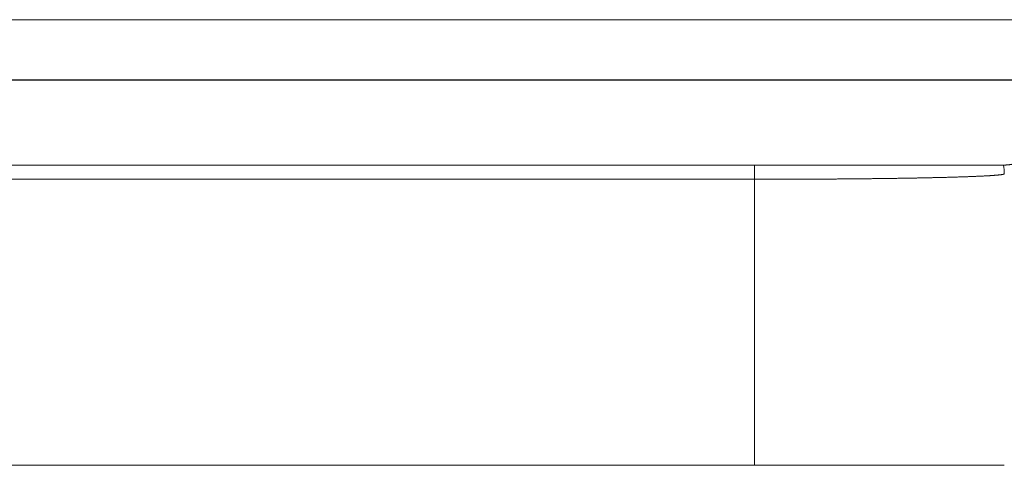
# Model space of a CAD drawing. Units: millimetres. Extents: x -5991 to 0, y 0 to 4236.
# Drawn here: x -4141 to -4122, y 2224 to 2233 of the extents above; entities that cross this region are included whole.
import ezdxf

# ---------------------------------------------------------------- set-up
doc = ezdxf.new("R2010")
doc.units = ezdxf.units.MM
doc.layers.add('Make2D$Visible$Curves', color=7, linetype='Continuous', lineweight=0, true_color=0x000000)

msp = doc.modelspace()

# ---------------------------------------------------------------- linework, layer by layer
at = {"layer": 'Make2D$Visible$Curves', "linetype": 'Continuous'}
for p, q in [((-4146.824, 2232.801), (-4118.07, 2232.801)), ((-4149.128, 2231.593), (-4119.927, 2231.593)), ((-4118.07, 2231.601), (-4149.124, 2231.601)), ((-4147.031, 2229.888), (-4126.772, 2229.888)), ((-4126.772, 2229.609), (-4147.03, 2229.609)), ((-4126.772, 2223.888), (-4126.772, 2229.609)), ((-4126.772, 2223.888), (-4147.03, 2223.888)), ((-4126.772, 2223.888), (-4121.774, 2223.888))]:
    msp.add_line(p, q, dxfattribs=at)
for points, knots in [([(-4121.793, 2229.888), (-4121.798, 2229.888), (-4121.811, 2229.888), (-4121.851, 2229.888), (-4121.907, 2229.888), (-4121.993, 2229.888), (-4122.056, 2229.888), (-4122.069, 2229.888), (-4122.096, 2229.888), (-4122.11, 2229.888), (-4122.154, 2229.888), (-4122.185, 2229.888), (-4122.282, 2229.888), (-4122.425, 2229.888), (-4122.594, 2229.888), (-4122.731, 2229.888), (-4122.802, 2229.888), (-4122.877, 2229.888), (-4122.927, 2229.888), (-4122.953, 2229.888), (-4123.083, 2229.888), (-4123.193, 2229.888), (-4123.421, 2229.888), (-4123.66, 2229.888), (-4123.918, 2229.888), (-4124.086, 2229.888), (-4124.12, 2229.888), (-4124.188, 2229.888), (-4124.223, 2229.888), (-4124.327, 2229.888), (-4124.397, 2229.888), (-4124.609, 2229.888), (-4124.898, 2229.888), (-4125.197, 2229.888), (-4125.426, 2229.888), (-4125.542, 2229.888), (-4125.659, 2229.888), (-4125.738, 2229.888), (-4125.777, 2229.888), (-4125.974, 2229.888), (-4126.291, 2229.888), (-4126.612, 2229.888), (-4126.772, 2229.888)], [0, 0, 0, 0, 0.0625, 0.0625, 0.125, 0.1875, 0.1875, 0.203125, 0.203125, 0.21875, 0.21875, 0.25, 0.25, 0.3125, 0.375, 0.375, 0.40625, 0.421875, 0.421875, 0.4375, 0.4375, 0.5, 0.5, 0.5625, 0.625, 0.625, 0.640625, 0.640625, 0.65625, 0.65625, 0.6875, 0.6875, 0.75, 0.8125, 0.8125, 0.84375, 0.859375, 0.859375, 0.875, 0.875, 0.9375, 1, 1, 1, 1]), ([(-4126.772, 2229.609), (-4126.772, 2229.656), (-4126.772, 2229.704), (-4126.772, 2229.797), (-4126.772, 2229.843), (-4126.772, 2229.888)], [0, 0, 0, 0, 0.5, 0.5, 1, 1, 1, 1]), ([(-4121.575, 2229.915), (-4121.58, 2229.914), (-4121.591, 2229.912), (-4121.607, 2229.91), (-4121.623, 2229.907), (-4121.639, 2229.905), (-4121.655, 2229.903), (-4121.671, 2229.901), (-4121.687, 2229.899), (-4121.702, 2229.898), (-4121.718, 2229.896), (-4121.733, 2229.895), (-4121.748, 2229.894), (-4121.763, 2229.893), (-4121.778, 2229.892), (-4121.788, 2229.891), (-4121.793, 2229.891)], [0, 0, 0, 0, 0.081207, 0.16091, 0.239109, 0.315803, 0.390992, 0.464677, 0.536858, 0.607534, 0.676706, 0.744374, 0.810537, 0.875196, 0.93835, 1, 1, 1, 1]), ([(-4126.772, 2229.609), (-4126.76, 2229.609), (-4126.737, 2229.609), (-4126.702, 2229.609), (-4126.666, 2229.609), (-4126.631, 2229.609), (-4126.595, 2229.609), (-4126.559, 2229.609), (-4126.523, 2229.609), (-4126.487, 2229.609), (-4126.45, 2229.609), (-4126.414, 2229.609), (-4126.377, 2229.609), (-4126.341, 2229.609), (-4126.304, 2229.609), (-4126.267, 2229.609), (-4126.23, 2229.609), (-4126.192, 2229.609), (-4126.155, 2229.61), (-4126.117, 2229.61), (-4126.08, 2229.61), (-4126.042, 2229.61), (-4126.004, 2229.61), (-4125.966, 2229.61), (-4125.928, 2229.61), (-4125.89, 2229.61), (-4125.851, 2229.611), (-4125.813, 2229.611), (-4125.775, 2229.611), (-4125.736, 2229.611), (-4125.697, 2229.611), (-4125.658, 2229.611), (-4125.619, 2229.612), (-4125.581, 2229.612), (-4125.541, 2229.612), (-4125.502, 2229.612), (-4125.463, 2229.612), (-4125.424, 2229.613), (-4125.385, 2229.613), (-4125.345, 2229.613), (-4125.306, 2229.613), (-4125.266, 2229.614), (-4125.227, 2229.614), (-4125.187, 2229.614), (-4125.147, 2229.614), (-4125.108, 2229.615), (-4125.068, 2229.615), (-4125.028, 2229.615), (-4124.988, 2229.616), (-4124.949, 2229.616), (-4124.909, 2229.616), (-4124.869, 2229.617), (-4124.829, 2229.617), (-4124.789, 2229.617), (-4124.75, 2229.618), (-4124.71, 2229.618), (-4124.67, 2229.618), (-4124.63, 2229.619), (-4124.59, 2229.619), (-4124.551, 2229.62), (-4124.511, 2229.62), (-4124.471, 2229.621), (-4124.432, 2229.621), (-4124.392, 2229.622), (-4124.352, 2229.622), (-4124.313, 2229.622), (-4124.274, 2229.623), (-4124.234, 2229.623), (-4124.195, 2229.624), (-4124.156, 2229.624), (-4124.117, 2229.625), (-4124.078, 2229.626), (-4124.039, 2229.626), (-4124, 2229.627), (-4123.961, 2229.627), (-4123.922, 2229.628), (-4123.884, 2229.628), (-4123.846, 2229.629), (-4123.807, 2229.63), (-4123.769, 2229.63), (-4123.731, 2229.631), (-4123.693, 2229.631), (-4123.656, 2229.632), (-4123.618, 2229.633), (-4123.581, 2229.633), (-4123.544, 2229.634), (-4123.507, 2229.635), (-4123.47, 2229.636), (-4123.433, 2229.636), (-4123.397, 2229.637), (-4123.361, 2229.638), (-4123.325, 2229.638), (-4123.289, 2229.639), (-4123.254, 2229.64), (-4123.218, 2229.641), (-4123.183, 2229.642), (-4123.148, 2229.642), (-4123.114, 2229.643), (-4123.08, 2229.644), (-4123.046, 2229.645), (-4123.012, 2229.646), (-4122.978, 2229.646), (-4122.945, 2229.647), (-4122.912, 2229.648), (-4122.88, 2229.649), (-4122.848, 2229.65), (-4122.816, 2229.651), (-4122.784, 2229.652), (-4122.753, 2229.653), (-4122.722, 2229.654), (-4122.691, 2229.655), (-4122.661, 2229.656), (-4122.631, 2229.657), (-4122.602, 2229.658), (-4122.573, 2229.658), (-4122.544, 2229.659), (-4122.516, 2229.66), (-4122.488, 2229.662), (-4122.461, 2229.663), (-4122.433, 2229.664), (-4122.407, 2229.665), (-4122.381, 2229.666), (-4122.355, 2229.667), (-4122.33, 2229.668), (-4122.305, 2229.669), (-4122.28, 2229.67), (-4122.256, 2229.671), (-4122.233, 2229.672), (-4122.21, 2229.673), (-4122.188, 2229.674), (-4122.166, 2229.676), (-4122.144, 2229.677), (-4122.123, 2229.678), (-4122.103, 2229.679), (-4122.083, 2229.68), (-4122.064, 2229.681), (-4122.045, 2229.683), (-4122.027, 2229.684), (-4122.009, 2229.685), (-4121.992, 2229.686), (-4121.975, 2229.687), (-4121.96, 2229.689), (-4121.944, 2229.69), (-4121.929, 2229.691), (-4121.915, 2229.692), (-4121.902, 2229.694), (-4121.889, 2229.695), (-4121.877, 2229.696), (-4121.865, 2229.697), (-4121.854, 2229.699), (-4121.844, 2229.7), (-4121.834, 2229.701), (-4121.825, 2229.703), (-4121.817, 2229.704), (-4121.809, 2229.705), (-4121.802, 2229.706), (-4121.796, 2229.708), (-4121.791, 2229.709), (-4121.786, 2229.71), (-4121.782, 2229.712), (-4121.778, 2229.713), (-4121.775, 2229.714), (-4121.774, 2229.715), (-4121.774, 2229.716)], [0, 0, 0, 0, 0.004544, 0.009108, 0.013694, 0.0183, 0.022928, 0.027576, 0.032244, 0.036934, 0.041645, 0.046376, 0.051128, 0.055901, 0.060695, 0.06551, 0.070346, 0.075202, 0.080079, 0.084977, 0.089896, 0.094836, 0.099797, 0.104778, 0.109781, 0.114804, 0.119848, 0.124913, 0.129998, 0.135105, 0.140232, 0.14538, 0.150549, 0.155739, 0.16095, 0.166181, 0.171434, 0.176707, 0.182001, 0.187316, 0.192652, 0.198008, 0.203386, 0.208784, 0.214203, 0.219643, 0.225104, 0.230586, 0.236088, 0.241612, 0.247156, 0.252721, 0.258307, 0.263913, 0.269541, 0.275189, 0.280859, 0.286549, 0.29226, 0.297991, 0.303744, 0.309517, 0.315312, 0.321127, 0.326963, 0.33282, 0.338697, 0.344596, 0.350515, 0.356455, 0.362416, 0.368398, 0.374401, 0.380424, 0.386469, 0.392534, 0.39862, 0.404727, 0.410855, 0.417004, 0.423173, 0.429363, 0.435574, 0.441806, 0.448059, 0.454333, 0.460627, 0.466943, 0.473279, 0.479636, 0.486014, 0.492413, 0.498832, 0.505273, 0.511734, 0.518216, 0.524719, 0.531243, 0.537788, 0.544353, 0.550939, 0.557547, 0.564175, 0.570823, 0.577493, 0.584184, 0.590895, 0.597627, 0.60438, 0.611154, 0.617949, 0.624765, 0.631601, 0.638459, 0.645337, 0.652236, 0.659156, 0.666096, 0.673058, 0.68004, 0.687043, 0.694067, 0.701112, 0.708178, 0.715265, 0.722372, 0.7295, 0.736649, 0.743819, 0.75101, 0.758222, 0.765454, 0.772708, 0.779982, 0.787277, 0.794593, 0.80193, 0.809287, 0.816665, 0.824065, 0.831485, 0.838926, 0.846388, 0.85387, 0.861374, 0.868898, 0.876443, 0.884009, 0.891596, 0.899204, 0.906832, 0.914481, 0.922152, 0.929843, 0.937555, 0.945287, 0.953041, 0.960815, 0.968611, 0.976427, 0.984264, 0.992121, 1, 1, 1, 1])]:
    msp.add_open_spline(points, degree=3, knots=knots, dxfattribs=at)
msp.add_open_spline([(-4121.793, 2229.889), (-4121.78, 2229.832), (-4121.774, 2229.774), (-4121.774, 2229.716)], degree=3, dxfattribs=at)

doc.saveas('drawing.dxf')
